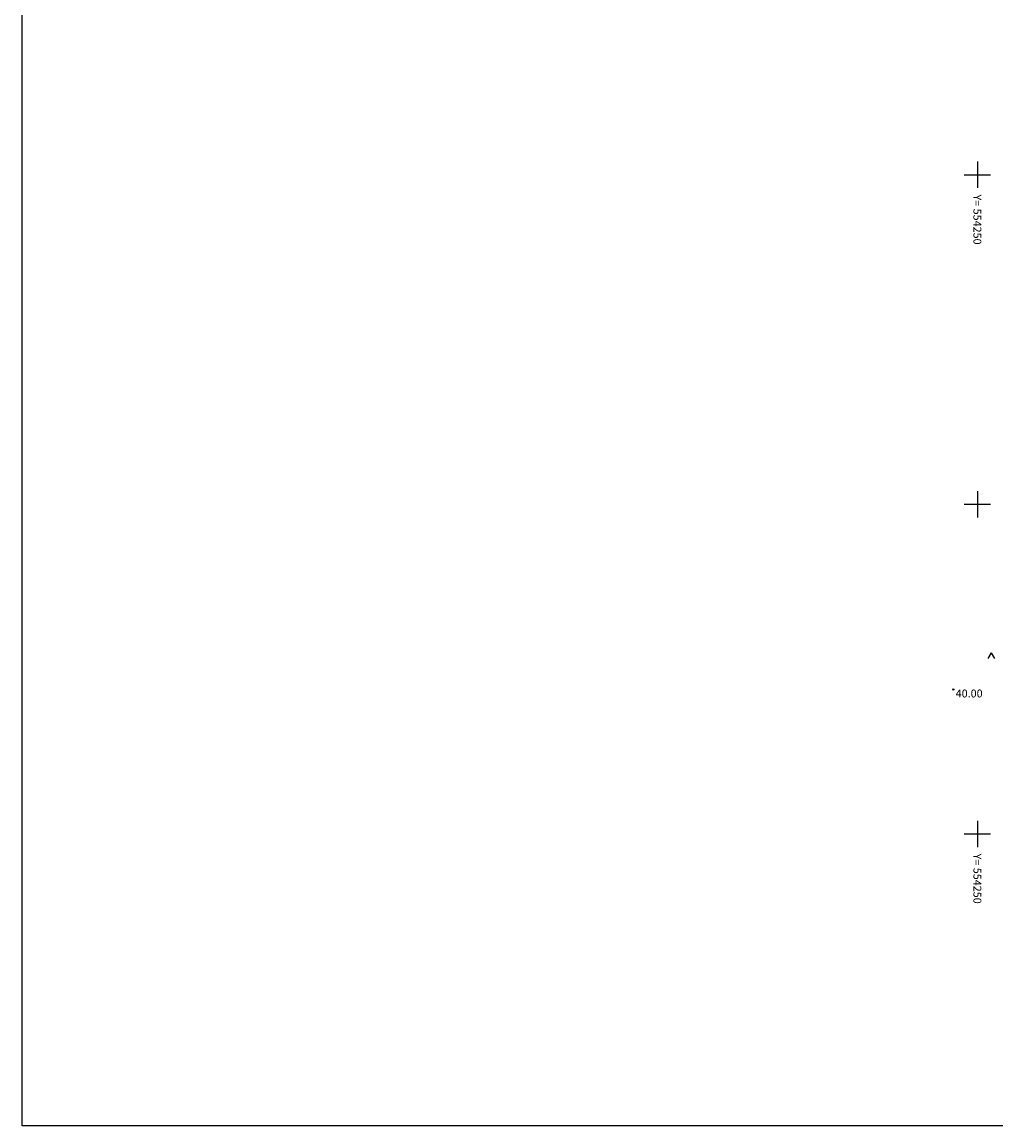
# Model space of a CAD drawing. Extents: x 554086 to 554685, y 6577056 to 6577556.
# Drawn here: x 554105 to 554253, y 6577056 to 6577223 of the extents above; entities that cross this region are included whole.
import ezdxf
from ezdxf.enums import TextEntityAlignment as Align

# ---------------------------------------------------------------- set-up
doc = ezdxf.new("R2010")
doc.units = 0
doc.layers.get('0').update_dxf_attribs({"linetype": 'CONTINUOUS'})
doc.layers.add('UUSALUS', color=251, linetype='CONTINUOUS')
doc.layers.add('UUSKIRI', color=5, linetype='CONTINUOUS')
doc.styles.add('ITALICC', font='italicc.shx')
doc.styles.add('ROMANS', font='romans.shx')

msp = doc.modelspace()

# ---------------------------------------------------------------- linework, layer by layer
at = {"color": 7, "linetype": 'Continuous'}
for p, q in [((554250, 6577202), (554250, 6577198)), ((554248, 6577200), (554252, 6577200)), ((554250, 6577152), (554250, 6577148)), ((554248, 6577150), (554252, 6577150)), ((554250, 6577102), (554250, 6577098)), ((554248, 6577100), (554252, 6577100))]:
    msp.add_line(p, q, dxfattribs=at)
at = {"color": 7, "linetype": 'Continuous', "flags": 128}
for points in [[(554252.11, 6577127.45), (554251.61, 6577126.59)], [(554252.11, 6577127.45), (554252.61, 6577126.59)]]:
    msp.add_lwpolyline(points, dxfattribs=at)
at = {"layer": 'UUSALUS', "color": 7}
msp.add_circle((554246.34, 6577121.9), 0.1, dxfattribs=at)
at = {"layer": 'UUSKIRI', "color": 2, "linetype": 'Continuous'}
msp.add_lwpolyline([(554105, 6577555.69), (554685, 6577555.69), (554685, 6577055.69), (554105, 6577055.69)], close=True, dxfattribs=at)

# ---------------------------------------------------------------- texts
at = {"layer": 'UUSALUS', "color": 7, "style": 'ROMANS'}
for p in [(554250, 6577197), (554250, 6577097)]:
    msp.add_text('Y= 554250', height=1.2, rotation=270, dxfattribs=at).set_placement(p, align=Align.MIDDLE_LEFT)
at = {"layer": 'UUSALUS', "color": 7, "style": 'ITALICC'}
msp.add_text(' 40.00', height=1.2, dxfattribs=at).set_placement((554246.34, 6577121.9), align=Align.TOP_LEFT)

doc.saveas('drawing.dxf')
